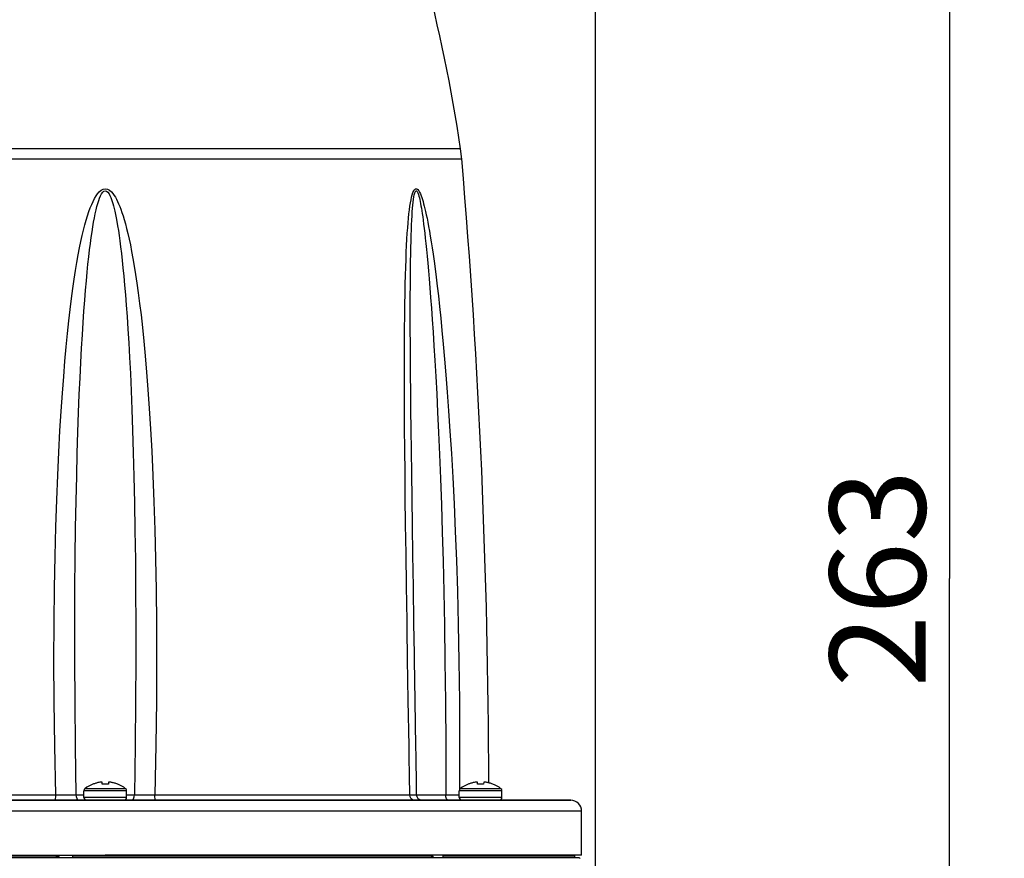
# Model space of a CAD drawing. Extents: x 0 to 297, y 0 to 210.
# Drawn here: x 162 to 198, y 128 to 159 of the extents above; entities that cross this region are included whole.
import ezdxf
from ezdxf.enums import TextEntityAlignment as Align

# ---------------------------------------------------------------- set-up
doc = ezdxf.new("R2010")
doc.units = 0
doc.header["$LTSCALE"] = 16.335
doc.layers.get('0').update_dxf_attribs({"linetype": 'CONTINUOUS'})
doc.layers.add('DIMENSION', color=7, linetype='CONTINUOUS')
doc.styles.add('TEXTSTYLE_2', font='arial.ttf')
doc.dimstyles.get("Standard").update_dxf_attribs({"dimtxt": 2.5, "dimasz": 2.5, "dimexe": 1.25, "dimexo": 0.625, "dimtad": 1, "dimcen": 2.5, "dimazin": 3, "dimtfac": 1, "dimtmove": 0, "dimatfit": 3})

# ---------------------------------------------------------------- blocks, each defined once
blk = doc.blocks.new('_FILLED')
at = {"color": 0, "linetype": 'BYBLOCK'}
blk.add_solid([(0, 0), (-1, 0.1875), (-1, -0.1875)], dxfattribs=at)
blk = doc.blocks.new('*D4')
at = {"layer": 'DIMENSION', "color": 2, "linetype": 'CONTINUOUS'}
for p, q in [((175.332, 164.725), (198.102, 164.725)), ((196.102, 164.725), (196.102, 138.425)), ((196.102, 112.125), (196.102, 138.425)), ((177.538, 112.125), (198.102, 112.125))]:
    blk.add_line(p, q, dxfattribs=at)
at = {"layer": 'DIMENSION', "color": 2, "linetype": 'CONTINUOUS', "xscale": 4, "yscale": 4, "zscale": 4}
for p, rotation in [((196.102, 164.725), 90), ((196.102, 112.125), 270)]:
    blk.add_blockref('_FILLED', p, dxfattribs=dict(at, rotation=rotation))
at = {"layer": 'DIMENSION', "color": 5, "linetype": 'CONTINUOUS', "style": 'TEXTSTYLE_2'}
blk.add_text('263', height=3.5, rotation=90, dxfattribs=at).set_placement((195.227, 138.425), align=Align.CENTER)
blk = doc.blocks.new('*D5')
at = {"layer": 'DIMENSION', "color": 2, "linetype": 'CONTINUOUS'}
for p, q in [((170.882, 164.545), (170.882, 173.14)), ((183.172, 114.025), (183.172, 173.14)), ((170.882, 171.14), (177.027, 171.14)), ((183.172, 171.14), (177.027, 171.14)), ((177.027, 171.14), (191.582, 171.14))]:
    blk.add_line(p, q, dxfattribs=at)
at = {"layer": 'DIMENSION', "color": 2, "linetype": 'CONTINUOUS', "xscale": 4, "yscale": 4, "zscale": 4, "rotation": 180}
blk.add_blockref('_FILLED', (170.882, 171.14), dxfattribs=at)
at = {"layer": 'DIMENSION', "color": 2, "linetype": 'CONTINUOUS', "xscale": 4, "yscale": 4, "zscale": 4}
blk.add_blockref('_FILLED', (183.172, 171.14), dxfattribs=at)
at = {"layer": 'DIMENSION', "color": 5, "linetype": 'CONTINUOUS', "style": 'TEXTSTYLE_2'}
blk.add_text('61', height=3.5, dxfattribs=at).set_placement((186.143, 172.015))

msp = doc.modelspace()

# ---------------------------------------------------------------- linework, layer by layer
at = {"color": 7, "linetype": 'CONTINUOUS'}
for p, q in [((178.298, 153.739), (178.254, 154.116)), ((176.567, 135.67), (176.549, 136.774)), ((176.642, 130.852), (176.625, 131.934)), ((164.832, 130.911), (164.832, 130.917)), ((165.172, 130.911), (165.168, 130.982)), ((165.396, 130.982), (165.393, 130.911)), ((165.733, 130.917), (165.733, 130.911)), ((178.533, 130.911), (178.532, 130.917)), ((178.873, 130.911), (178.869, 130.982)), ((179.097, 130.982), (179.093, 130.911)), ((179.433, 130.917), (179.433, 130.911)), ((164.502, 130.425), (164.502, 130.669)), ((166.062, 130.425), (166.062, 130.669)), ((178.203, 130.425), (178.203, 130.669)), ((179.763, 130.425), (179.763, 130.669)), ((163.447, 130.325), (154.006, 130.325)), ((164.307, 130.325), (163.447, 130.325)), ((163.447, 130.325), (164.321, 130.325)), ((164.321, 130.325), (164.307, 130.325)), ((164.602, 130.325), (164.321, 130.325)), ((164.321, 130.325), (164.602, 130.325)), ((164.782, 130.325), (164.602, 130.325)), ((164.602, 130.325), (164.782, 130.325)), ((165.282, 130.325), (164.782, 130.325)), ((164.782, 130.325), (165.282, 130.325)), ((165.782, 130.325), (165.282, 130.325)), ((165.282, 130.325), (165.782, 130.325)), ((165.962, 130.325), (165.782, 130.325)), ((165.782, 130.325), (165.962, 130.325)), ((166.244, 130.325), (165.962, 130.325)), ((165.962, 130.325), (166.244, 130.325)), ((166.259, 130.325), (166.244, 130.325)), ((166.244, 130.325), (167.118, 130.325)), ((167.118, 130.325), (166.259, 130.325)), ((176.559, 130.325), (167.118, 130.325)), ((176.847, 130.325), (176.559, 130.325)), ((176.559, 130.325), (176.847, 130.325)), ((177.809, 130.325), (176.847, 130.325)), ((176.847, 130.325), (177.809, 130.325)), ((178.303, 130.325), (177.809, 130.325)), ((178.394, 130.325), (178.303, 130.325)), ((178.303, 130.325), (178.394, 130.325)), ((178.483, 130.325), (178.394, 130.325)), ((178.394, 130.325), (178.483, 130.325)), ((178.983, 130.325), (178.483, 130.325)), ((178.483, 130.325), (178.983, 130.325)), ((179.016, 130.325), (178.983, 130.325)), ((178.983, 130.325), (179.483, 130.325)), ((179.483, 130.325), (179.016, 130.325)), ((179.663, 130.325), (179.483, 130.325)), ((182.231, 130.325), (179.663, 130.325)), ((182.272, 130.325), (182.231, 130.325)), ((182.672, 128.325), (182.672, 129.925)), ((163.49, 128.225), (153.382, 128.225)), ((153.769, 128.325), (163.54, 128.325)), ((163.523, 128.225), (163.49, 128.225)), ((163.523, 128.225), (163.49, 128.225)), ((163.499, 128.325), (163.496, 128.285)), ((164.088, 128.225), (163.523, 128.225)), ((164.088, 128.225), (163.523, 128.225)), ((163.54, 128.285), (163.534, 128.225)), ((163.54, 128.325), (163.595, 128.325)), ((163.54, 128.285), (163.595, 128.285)), ((163.599, 128.325), (163.595, 128.285)), ((163.595, 128.325), (164.083, 128.325)), ((164.08, 128.325), (164.083, 128.285)), ((164.083, 128.325), (165.282, 128.325)), ((164.382, 128.225), (164.088, 128.225)), ((164.382, 128.225), (164.088, 128.225)), ((164.884, 128.225), (164.382, 128.225)), ((164.884, 128.225), (164.382, 128.225)), ((165.282, 128.225), (164.884, 128.225)), ((165.282, 128.225), (164.884, 128.225)), ((176.795, 128.325), (165.282, 128.325)), ((165.624, 128.225), (165.282, 128.225)), ((165.624, 128.225), (165.282, 128.225)), ((165.681, 128.225), (165.624, 128.225)), ((165.681, 128.225), (165.624, 128.225)), ((165.701, 128.225), (165.681, 128.225)), ((165.701, 128.225), (165.681, 128.225)), ((166.182, 128.225), (165.701, 128.225)), ((166.182, 128.225), (165.701, 128.225)), ((177.183, 128.225), (166.182, 128.225)), ((174.462, 128.285), (174.007, 128.285)), ((177.185, 128.325), (176.795, 128.325)), ((177.35, 128.225), (177.183, 128.225)), ((177.35, 128.225), (177.183, 128.225)), ((177.187, 128.325), (177.185, 128.285)), ((177.247, 128.325), (177.185, 128.325)), ((177.185, 128.285), (177.247, 128.285)), ((179.888, 128.325), (177.247, 128.325)), ((177.253, 128.225), (177.247, 128.285)), ((177.607, 128.225), (177.35, 128.225)), ((177.607, 128.225), (177.35, 128.225)), ((177.599, 128.325), (177.602, 128.285)), ((178.639, 128.285), (177.602, 128.285)), ((178.083, 128.225), (177.607, 128.225)), ((178.215, 128.225), (178.083, 128.225)), ((178.215, 128.225), (178.083, 128.225)), ((179.41, 128.225), (178.215, 128.225)), ((179.412, 128.225), (178.215, 128.225)), ((179.482, 128.225), (179.41, 128.225)), ((179.482, 128.225), (179.412, 128.225)), ((179.883, 128.225), (179.482, 128.225)), ((179.883, 128.225), (179.482, 128.225)), ((182.412, 128.225), (179.883, 128.225)), ((182.41, 128.325), (179.888, 128.325)), ((182.409, 128.325), (182.41, 128.285)), ((182.472, 128.325), (182.41, 128.325)), ((182.537, 128.225), (182.412, 128.225)), ((182.537, 128.225), (182.412, 128.225)), ((182.524, 128.325), (182.472, 128.325)), ((182.672, 128.325), (182.524, 128.325)), ((182.577, 128.225), (182.537, 128.225)), ((182.578, 128.225), (182.537, 128.225))]:
    msp.add_line(p, q, dxfattribs=at)
at = {"color": 9, "linetype": 'CONTINUOUS'}
for p, q in [((176.316, 135.667), (176.305, 136.388)), ((176.389, 131.219), (176.377, 131.928)), ((176.4, 130.524), (176.389, 131.219)), ((176.647, 130.521), (176.642, 130.852)), ((164.222, 130.521), (164.502, 130.521)), ((166.062, 130.521), (166.343, 130.521)), ((164.866, 129.925), (164.862, 129.925)), ((164.968, 129.925), (164.866, 129.925)), ((165.282, 129.925), (164.968, 129.925)), ((165.597, 129.925), (165.282, 129.925)), ((178.668, 129.925), (178.566, 129.925)), ((178.983, 129.925), (178.668, 129.925)), ((179.297, 129.925), (178.983, 129.925)), ((179.34, 129.925), (179.297, 129.925))]:
    msp.add_line(p, q, dxfattribs=at)
for points in [[(165.282, 154.116), (163.373, 154.116), (161.496, 154.116), (159.687, 154.116), (158.002, 154.116), (156.482, 154.116), (156.045, 154.116)], [(178.254, 154.116), (178.219, 154.116), (177.93, 154.116), (177.359, 154.116), (176.515, 154.116), (175.423, 154.116), (174.099, 154.116), (172.582, 154.116), (170.905, 154.116), (169.101, 154.116), (167.213, 154.116), (165.282, 154.116)], [(165.282, 153.739), (163.367, 153.739), (161.483, 153.739), (159.669, 153.739), (157.977, 153.739), (156.452, 153.739), (155.985, 153.739)], [(178.298, 153.739), (178.262, 153.739), (177.973, 153.739), (177.4, 153.739), (176.553, 153.739), (175.457, 153.739), (174.129, 153.739), (172.607, 153.739), (170.924, 153.739), (169.114, 153.739), (167.219, 153.739), (165.282, 153.739)], [(163.473, 130.524), (163.434, 132.296), (163.414, 133.928), (163.408, 135.43), (163.414, 136.81), (163.429, 138.078), (163.451, 139.242), (163.478, 140.311), (163.511, 141.295), (163.547, 142.201), (163.586, 143.039), (163.628, 143.813), (163.672, 144.527), (163.717, 145.186), (163.763, 145.796), (163.809, 146.36), (163.857, 146.884), (163.905, 147.371), (163.954, 147.826), (164.002, 148.25), (164.052, 148.644), (164.101, 149.01), (164.15, 149.351), (164.199, 149.668), (164.248, 149.962), (164.297, 150.236), (164.346, 150.49), (164.394, 150.726), (164.443, 150.944), (164.491, 151.146), (164.539, 151.334), (164.588, 151.508), (164.636, 151.669), (164.685, 151.817), (164.734, 151.953), (164.785, 152.078), (164.836, 152.193), (164.888, 152.296), (164.943, 152.39), (165.001, 152.473), (165.063, 152.544), (165.13, 152.602), (165.204, 152.641), (165.282, 152.655)], [(164.222, 130.521), (164.194, 132.288), (164.177, 133.915), (164.17, 135.412), (164.17, 136.788), (164.175, 138.051), (164.186, 139.212), (164.2, 140.277), (164.217, 141.258), (164.237, 142.161), (164.259, 142.996), (164.283, 143.767), (164.308, 144.479), (164.334, 145.136), (164.36, 145.744), (164.388, 146.306), (164.416, 146.828), (164.444, 147.314), (164.473, 147.767), (164.503, 148.189), (164.532, 148.582), (164.562, 148.947), (164.591, 149.286), (164.621, 149.602), (164.65, 149.895), (164.68, 150.168), (164.71, 150.421), (164.739, 150.656), (164.768, 150.873), (164.798, 151.075), (164.827, 151.262), (164.857, 151.435), (164.887, 151.595), (164.916, 151.743), (164.947, 151.879), (164.977, 152.003), (165.009, 152.117), (165.041, 152.221), (165.074, 152.314), (165.11, 152.397), (165.148, 152.468), (165.189, 152.525), (165.234, 152.564), (165.282, 152.577)], [(165.282, 152.655), (165.361, 152.641), (165.436, 152.601), (165.503, 152.543), (165.559, 152.479), (165.607, 152.412), (165.651, 152.341), (165.692, 152.267), (165.732, 152.187), (165.77, 152.101), (165.809, 152.007), (165.849, 151.904), (165.889, 151.79), (165.93, 151.665), (165.972, 151.527), (166.015, 151.374), (166.059, 151.205), (166.104, 151.02), (166.15, 150.818), (166.197, 150.6), (166.244, 150.363), (166.291, 150.106), (166.339, 149.829), (166.388, 149.528), (166.437, 149.202), (166.486, 148.849), (166.536, 148.463), (166.586, 148.044), (166.637, 147.586), (166.688, 147.088), (166.739, 146.548), (166.789, 145.962), (166.838, 145.326), (166.886, 144.635), (166.932, 143.884), (166.977, 143.071), (167.018, 142.185), (167.057, 141.217), (167.089, 140.202), (167.116, 139.138), (167.137, 138.004), (167.151, 136.779), (167.157, 135.44), (167.151, 133.966), (167.131, 132.335), (167.092, 130.524)], [(165.282, 152.577), (165.331, 152.563), (165.377, 152.524), (165.418, 152.467), (165.452, 152.403), (165.482, 152.336), (165.508, 152.265), (165.534, 152.191), (165.558, 152.112), (165.582, 152.026), (165.605, 151.932), (165.629, 151.829), (165.654, 151.716), (165.679, 151.592), (165.705, 151.454), (165.731, 151.301), (165.758, 151.134), (165.785, 150.949), (165.813, 150.748), (165.842, 150.53), (165.87, 150.294), (165.899, 150.039), (165.928, 149.762), (165.957, 149.463), (165.987, 149.138), (166.016, 148.785), (166.046, 148.402), (166.077, 147.983), (166.107, 147.528), (166.137, 147.031), (166.167, 146.492), (166.196, 145.909), (166.225, 145.275), (166.253, 144.587), (166.28, 143.838), (166.305, 143.028), (166.328, 142.144), (166.349, 141.18), (166.366, 140.169), (166.38, 139.108), (166.39, 137.978), (166.395, 136.757), (166.395, 135.422), (166.388, 133.953), (166.371, 132.327), (166.343, 130.521)], [(176.305, 136.388), (176.297, 136.871), (176.278, 138.148), (176.261, 139.32), (176.246, 140.395), (176.234, 141.383), (176.224, 142.292), (176.216, 143.131), (176.209, 143.906), (176.205, 144.623), (176.202, 145.29), (176.201, 145.911), (176.201, 146.495), (176.203, 147.045), (176.207, 147.552), (176.212, 148.013), (176.217, 148.433), (176.224, 148.817), (176.232, 149.168), (176.24, 149.492), (176.249, 149.792), (176.26, 150.072), (176.271, 150.336), (176.282, 150.583), (176.295, 150.814), (176.308, 151.029), (176.323, 151.229), (176.338, 151.413), (176.353, 151.583), (176.369, 151.739), (176.386, 151.882), (176.404, 152.014), (176.423, 152.134), (176.443, 152.244), (176.465, 152.343), (176.488, 152.432), (176.514, 152.51), (176.543, 152.575), (176.575, 152.624), (176.612, 152.651), (176.651, 152.651), (176.688, 152.627), (176.725, 152.582), (176.758, 152.525), (176.786, 152.464), (176.812, 152.4), (176.836, 152.333), (176.859, 152.263), (176.881, 152.188), (176.904, 152.107), (176.927, 152.019), (176.951, 151.923), (176.975, 151.818), (177.001, 151.702), (177.027, 151.574), (177.055, 151.433), (177.084, 151.278), (177.115, 151.108), (177.146, 150.922), (177.179, 150.719), (177.213, 150.5), (177.248, 150.262), (177.284, 150.005), (177.321, 149.727), (177.36, 149.425), (177.399, 149.097), (177.441, 148.742), (177.483, 148.354), (177.527, 147.933), (177.573, 147.474), (177.62, 146.976), (177.668, 146.436), (177.716, 145.853), (177.766, 145.222), (177.815, 144.539), (177.865, 143.798), (177.915, 142.992), (177.965, 142.11), (178.014, 141.149), (178.059, 140.141), (178.1, 139.084), (178.136, 137.956), (178.168, 136.737), (178.194, 135.405), (178.212, 133.94), (178.219, 132.321), (178.211, 130.748)], [(176.549, 136.774), (176.528, 138.121), (176.51, 139.289), (176.494, 140.361), (176.48, 141.346), (176.467, 142.252), (176.456, 143.088), (176.447, 143.86), (176.439, 144.575), (176.432, 145.239), (176.426, 145.859), (176.422, 146.44), (176.419, 146.988), (176.417, 147.493), (176.416, 147.953), (176.416, 148.372), (176.417, 148.754), (176.419, 149.104), (176.422, 149.427), (176.425, 149.725), (176.429, 150.005), (176.433, 150.267), (176.438, 150.513), (176.444, 150.744), (176.451, 150.958), (176.458, 151.157), (176.465, 151.341), (176.473, 151.51), (176.482, 151.665), (176.491, 151.808), (176.501, 151.939), (176.511, 152.059), (176.523, 152.168), (176.535, 152.267), (176.549, 152.356), (176.564, 152.433), (176.581, 152.498), (176.601, 152.547), (176.623, 152.574), (176.646, 152.574), (176.67, 152.55), (176.692, 152.505), (176.713, 152.448), (176.731, 152.388), (176.747, 152.324), (176.763, 152.257), (176.777, 152.187), (176.792, 152.112), (176.806, 152.032), (176.821, 151.945), (176.837, 151.849), (176.852, 151.744), (176.869, 151.629), (176.886, 151.501), (176.904, 151.361), (176.923, 151.206), (176.943, 151.037), (176.964, 150.851), (176.986, 150.649), (177.008, 150.431), (177.031, 150.194), (177.055, 149.938), (177.08, 149.661), (177.105, 149.36), (177.132, 149.034), (177.16, 148.679), (177.188, 148.293), (177.218, 147.873), (177.249, 147.416), (177.281, 146.919), (177.313, 146.382), (177.346, 145.8), (177.38, 145.171), (177.414, 144.491), (177.448, 143.753), (177.483, 142.95), (177.517, 142.07), (177.551, 141.113), (177.583, 140.108), (177.612, 139.054), (177.639, 137.93), (177.663, 136.715), (177.683, 135.388), (177.699, 133.927), (177.708, 132.313), (177.708, 130.521)], [(176.377, 131.928), (176.37, 132.314), (176.343, 133.963), (176.319, 135.478), (176.316, 135.667)], [(154.164, 130.524), (155.373, 130.524), (156.752, 130.524), (158.277, 130.524), (159.923, 130.524), (161.665, 130.524), (163.473, 130.524)], [(163.447, 130.325), (163.457, 130.34), (163.465, 130.383), (163.471, 130.448), (163.473, 130.524)], [(163.473, 130.524), (163.731, 130.523), (163.985, 130.522), (164.222, 130.521)], [(164.321, 130.325), (164.283, 130.339), (164.251, 130.382), (164.23, 130.446), (164.222, 130.521)], [(165.282, 130.669), (165.219, 130.669), (165.146, 130.669), (165.065, 130.669), (164.978, 130.669), (164.886, 130.669), (164.79, 130.669), (164.702, 130.669), (164.626, 130.669), (164.568, 130.669), (164.527, 130.669), (164.506, 130.669), (164.502, 130.669)], [(165.282, 130.748), (165.222, 130.748), (165.152, 130.748), (165.075, 130.748), (164.993, 130.748), (164.906, 130.748), (164.814, 130.748), (164.73, 130.748), (164.659, 130.748), (164.603, 130.748), (164.564, 130.748), (164.544, 130.748), (164.541, 130.748)], [(166.024, 130.748), (166.023, 130.748), (166.005, 130.748), (165.97, 130.748), (165.917, 130.748), (165.848, 130.748), (165.77, 130.748), (165.687, 130.748), (165.606, 130.748), (165.531, 130.748), (165.459, 130.748), (165.393, 130.748), (165.333, 130.748), (165.282, 130.748)], [(166.062, 130.669), (166.061, 130.669), (166.042, 130.669), (166.005, 130.669), (165.949, 130.669), (165.877, 130.669), (165.795, 130.669), (165.708, 130.669), (165.623, 130.669), (165.544, 130.669), (165.468, 130.669), (165.399, 130.669), (165.336, 130.669), (165.282, 130.669)], [(166.244, 130.325), (166.281, 130.339), (166.313, 130.382), (166.335, 130.446), (166.343, 130.521)], [(166.343, 130.521), (166.58, 130.522), (166.833, 130.523), (167.092, 130.524)], [(167.118, 130.325), (167.108, 130.34), (167.099, 130.383), (167.094, 130.448), (167.092, 130.524)], [(167.092, 130.524), (168.9, 130.524), (170.641, 130.524), (172.288, 130.524), (173.813, 130.524), (175.191, 130.524), (176.4, 130.524)], [(176.559, 130.325), (176.498, 130.34), (176.447, 130.383), (176.412, 130.448), (176.4, 130.524)], [(176.4, 130.524), (176.534, 130.523), (176.618, 130.522), (176.647, 130.521)], [(176.847, 130.325), (176.772, 130.339), (176.707, 130.382), (176.664, 130.446), (176.647, 130.521)], [(176.647, 130.521), (176.696, 130.521), (176.834, 130.521), (177.056, 130.521), (177.351, 130.521), (177.708, 130.521)], [(177.708, 130.521), (177.915, 130.522), (178.085, 130.523), (178.203, 130.524)], [(177.809, 130.325), (177.771, 130.339), (177.738, 130.382), (177.716, 130.446), (177.708, 130.521)], [(178.983, 130.669), (178.919, 130.669), (178.846, 130.669), (178.765, 130.669), (178.679, 130.669), (178.587, 130.669), (178.491, 130.669), (178.402, 130.669), (178.327, 130.669), (178.268, 130.669), (178.228, 130.669), (178.206, 130.669), (178.203, 130.669)], [(178.983, 130.748), (178.923, 130.748), (178.853, 130.748), (178.776, 130.748), (178.694, 130.748), (178.606, 130.748), (178.515, 130.748), (178.431, 130.748), (178.359, 130.748), (178.303, 130.748), (178.265, 130.748), (178.244, 130.748), (178.241, 130.748)], [(179.725, 130.748), (179.723, 130.748), (179.706, 130.748), (179.67, 130.748), (179.617, 130.748), (179.548, 130.748), (179.47, 130.748), (179.387, 130.748), (179.307, 130.748), (179.231, 130.748), (179.16, 130.748), (179.093, 130.748), (179.034, 130.748), (178.983, 130.748)], [(179.763, 130.669), (179.761, 130.669), (179.743, 130.669), (179.706, 130.669), (179.65, 130.669), (179.578, 130.669), (179.495, 130.669), (179.408, 130.669), (179.324, 130.669), (179.244, 130.669), (179.169, 130.669), (179.099, 130.669), (179.036, 130.669), (178.983, 130.669)], [(165.282, 130.425), (165.161, 130.425), (165.043, 130.425), (164.929, 130.425), (164.825, 130.425), (164.731, 130.425), (164.652, 130.425), (164.588, 130.425), (164.541, 130.425), (164.512, 130.425), (164.502, 130.425)], [(166.062, 130.425), (166.053, 130.425), (166.024, 130.425), (165.977, 130.425), (165.913, 130.425), (165.833, 130.425), (165.74, 130.425), (165.635, 130.425), (165.522, 130.425), (165.403, 130.425), (165.282, 130.425)], [(178.983, 130.425), (178.862, 130.425), (178.743, 130.425), (178.63, 130.425), (178.525, 130.425), (178.432, 130.425), (178.352, 130.425), (178.288, 130.425), (178.241, 130.425), (178.212, 130.425), (178.203, 130.425)], [(179.763, 130.425), (179.753, 130.425), (179.725, 130.425), (179.678, 130.425), (179.613, 130.425), (179.534, 130.425), (179.441, 130.425), (179.336, 130.425), (179.223, 130.425), (179.104, 130.425), (178.983, 130.425)], [(164.862, 129.925), (164.284, 129.925), (163.205, 129.925), (162.027, 129.925), (160.736, 129.925), (159.323, 129.925), (157.789, 129.925), (156.149, 129.925), (154.441, 129.925), (152.764, 129.925), (151.896, 129.925)], [(178.566, 129.925), (177.808, 129.925), (176.132, 129.925), (174.423, 129.925), (172.781, 129.925), (171.246, 129.925), (169.832, 129.925), (168.54, 129.925), (167.361, 129.925), (166.282, 129.925), (165.597, 129.925)], [(182.672, 129.925), (182.63, 129.925), (182.294, 129.925), (181.626, 129.925), (180.633, 129.925), (179.34, 129.925)]]:
    msp.add_lwpolyline(points, dxfattribs=at)
at = {"color": 7, "linetype": 'CONTINUOUS'}
for points in [[(176.625, 131.934), (176.619, 132.306), (176.594, 133.949), (176.57, 135.46), (176.567, 135.67)], [(165.082, 130.982), (165.045, 130.975), (165.012, 130.968), (164.983, 130.961), (164.957, 130.954), (164.932, 130.947), (164.907, 130.939), (164.882, 130.93), (164.857, 130.921), (164.832, 130.911)], [(165.168, 130.982), (165.158, 130.983), (165.147, 130.983), (165.136, 130.984), (165.126, 130.984), (165.115, 130.984), (165.104, 130.983), (165.093, 130.983), (165.082, 130.982)], [(165.282, 130.917), (165.245, 130.916), (165.209, 130.914), (165.172, 130.911)], [(165.393, 130.911), (165.356, 130.914), (165.319, 130.916), (165.282, 130.917)], [(165.482, 130.982), (165.471, 130.983), (165.46, 130.983), (165.449, 130.984), (165.439, 130.984), (165.428, 130.984), (165.417, 130.983), (165.407, 130.983), (165.396, 130.982)], [(165.733, 130.911), (165.699, 130.925), (165.668, 130.936), (165.639, 130.945), (165.612, 130.953), (165.587, 130.96), (165.561, 130.966), (165.535, 130.972), (165.509, 130.978), (165.482, 130.982)], [(178.783, 130.982), (178.745, 130.975), (178.713, 130.968), (178.684, 130.961), (178.658, 130.954), (178.632, 130.947), (178.607, 130.939), (178.582, 130.93), (178.557, 130.921), (178.533, 130.911)], [(178.869, 130.982), (178.858, 130.983), (178.848, 130.983), (178.837, 130.984), (178.826, 130.984), (178.816, 130.984), (178.805, 130.983), (178.794, 130.983), (178.783, 130.982)], [(178.983, 130.917), (178.946, 130.916), (178.909, 130.914), (178.873, 130.911)], [(179.093, 130.911), (179.057, 130.914), (179.02, 130.916), (178.983, 130.917)], [(179.183, 130.982), (179.172, 130.983), (179.161, 130.983), (179.15, 130.984), (179.139, 130.984), (179.128, 130.984), (179.118, 130.983), (179.107, 130.983), (179.097, 130.982)], [(179.433, 130.911), (179.399, 130.925), (179.368, 130.936), (179.34, 130.945), (179.313, 130.953), (179.287, 130.96), (179.261, 130.966), (179.235, 130.972), (179.209, 130.978), (179.183, 130.982)], [(154.006, 130.325), (154.156, 130.325), (156.097, 130.325), (158.224, 130.325), (160.496, 130.325), (162.864, 130.325), (163.447, 130.325)], [(167.118, 130.325), (167.7, 130.325), (170.069, 130.325), (172.34, 130.325), (174.468, 130.325), (176.408, 130.325), (176.559, 130.325)], [(176.846, 130.325), (176.846, 130.325), (176.846, 130.325), (176.845, 130.325)], [(177.809, 130.325), (178.123, 130.325), (178.303, 130.325)], [(179.483, 130.325), (179.575, 130.325), (179.663, 130.325)], [(179.663, 130.325), (180.737, 130.325), (181.584, 130.325), (182.099, 130.325), (182.233, 130.325)], [(182.233, 130.325), (182.272, 130.325), (182.272, 130.325)], [(163.49, 128.225), (162.927, 128.225), (160.616, 128.225), (158.392, 128.225), (156.296, 128.225), (154.367, 128.225), (153.382, 128.225)], [(163.496, 128.285), (161.258, 128.285), (159.086, 128.285), (157.031, 128.285), (156.558, 128.285)], [(163.496, 128.285), (163.494, 128.264), (163.492, 128.244), (163.49, 128.225)], [(164.083, 128.285), (164.085, 128.264), (164.086, 128.244), (164.088, 128.225)], [(165.282, 128.285), (164.882, 128.285), (164.483, 128.285), (164.083, 128.285)], [(174.007, 128.285), (173.674, 128.285), (171.701, 128.285), (169.624, 128.285), (167.467, 128.285), (165.282, 128.285)], [(177.183, 128.225), (176.197, 128.225), (174.269, 128.225), (172.173, 128.225), (169.949, 128.225), (167.637, 128.225), (166.182, 128.225)], [(177.185, 128.285), (175.517, 128.285), (174.462, 128.285)], [(177.185, 128.285), (177.185, 128.264), (177.185, 128.244), (177.183, 128.225)], [(177.602, 128.285), (177.604, 128.264), (177.607, 128.244), (177.607, 128.225)], [(178.083, 128.225), (177.922, 128.225), (177.607, 128.225)], [(179.888, 128.285), (178.99, 128.285), (178.639, 128.285)], [(182.412, 128.225), (182.216, 128.225), (181.579, 128.225), (180.639, 128.225), (179.883, 128.225)], [(182.41, 128.285), (182.239, 128.285), (181.802, 128.285), (181.108, 128.285), (180.168, 128.285), (179.888, 128.285)], [(182.41, 128.285), (182.412, 128.264), (182.413, 128.244), (182.412, 128.225)]]:
    msp.add_lwpolyline(points, dxfattribs=at)
for centre, radius, start, end in [((118.904, 145.31), 60, 8.43963, 14.84068), ((-99.698, 130.325), 278.98, 0.13106, 4.81449), ((165.282, 129.805), 1.2, 112.1416, 128.1835), ((165.282, 129.805), 1.2, 112.0529, 112.1416), ((165.282, 129.805), 1.2, 67.8584, 67.9471), ((165.282, 129.805), 1.2, 51.8165, 67.8584), ((178.983, 129.805), 1.2, 112.1416, 128.1835), ((178.983, 129.805), 1.2, 112.0529, 112.1416), ((178.983, 129.805), 1.2, 67.8584, 67.9471), ((178.983, 129.805), 1.2, 51.8165, 67.8584), ((164.602, 130.669), 0.1, 128.1835, 180), ((165.962, 130.669), 0.1, 0, 51.8165), ((178.303, 130.669), 0.1, 128.1835, 180), ((179.663, 130.669), 0.1, 0, 51.8165), ((164.602, 130.425), 0.1, 180, 270), ((165.962, 130.425), 0.1, 270, 360), ((178.303, 130.425), 0.1, 180, 270), ((179.663, 130.425), 0.1, 270, 360), ((182.272, 129.925), 0.4, 0, 90), ((182.578, 128.185), 0.04, 3.5073, 90)]:
    msp.add_arc(centre, radius, start, end, dxfattribs=at)

# ---------------------------------------------------------------- dimensions: what is measured, and where the dimension line sits
at = {"layer": 'DIMENSION', "color": 2, "linetype": 'CONTINUOUS'}
dim = msp.add_linear_dim(base=(183.172, 171.14), p1=(170.882, 164.545), p2=(183.172, 114.025), dimstyle='Standard', dxfattribs=at)
dim.commit()
dim.dimension.update_dxf_attribs({"geometry": '*D5', "text_midpoint": (188.502, 171.14), "dimtype": 128})
dim = msp.add_linear_dim(base=(196.102, 164.725), p1=(177.538, 112.125), p2=(175.332, 164.725), angle=90, dimstyle='Standard', dxfattribs=at)
dim.commit()
dim.dimension.update_dxf_attribs({"geometry": '*D4', "text_midpoint": (196.102, 138.38), "dimtype": 128})

doc.saveas('drawing.dxf')
